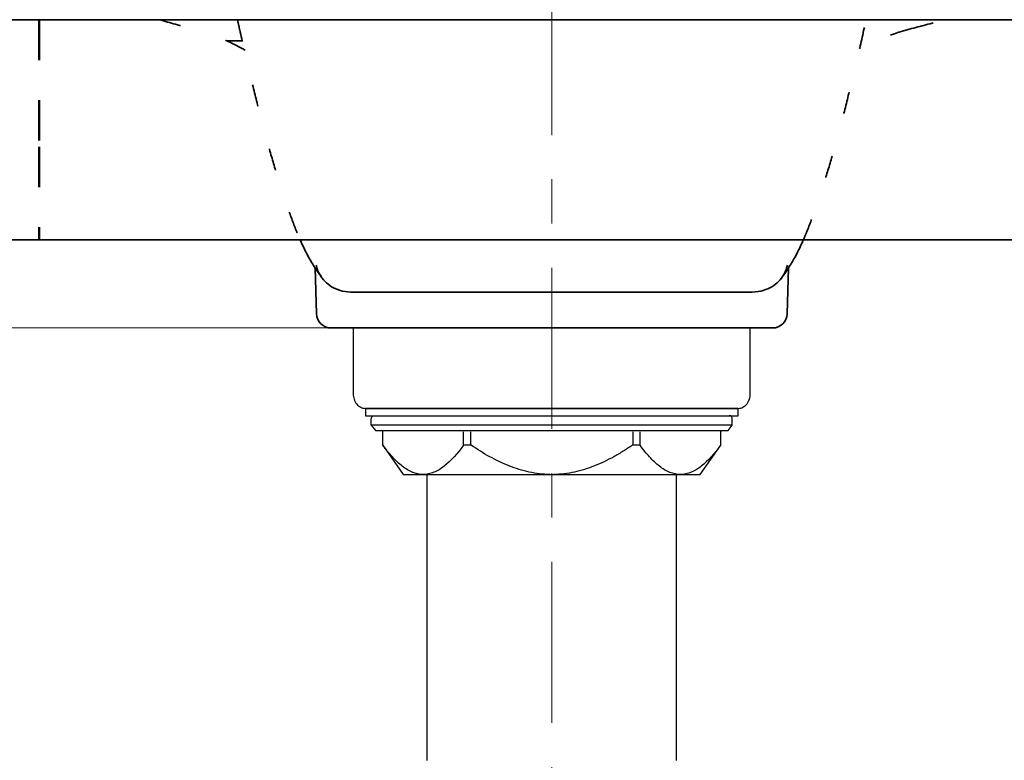
# Model space of a CAD drawing. Units: millimetres. Extents: x 0 to 250, y -250 to 0.
# Drawn here: x 61 to 77, y -155 to -143 of the extents above; entities that cross this region are included whole.
import ezdxf

# ---------------------------------------------------------------- set-up
doc = ezdxf.new("R2010")
doc.units = ezdxf.units.MM
doc.header["$MEASUREMENT"] = 0
for name, pattern in [('AI-Linetype-18', [1.058333, 0.352778, -0.705556]), ('AI-Linetype-19', [1.058333, 0.352778, -0.705556]), ('AI-Linetype-20', [1.058333, 0.352778, -0.705556]), ('AI-Linetype-21', [1.058333, 0.352778, -0.705556]), ('AI-Linetype-22', [1.058333, 0.352778, -0.705556]), ('AI-Linetype-23', [1.058333, 0.352778, -0.705556]), ('AI-Linetype-24', [1.058333, 0.352778, -0.705556]), ('AI-Linetype-4', [1.931064, 0.641389, -0.641389, 0.641389, -0.006898]), ('AI-Linetype-5', [4.682138, 2.565555, -0.705528, 0.705528, -0.705528])]:
    doc.linetypes.add(name, pattern=pattern)
doc.layers.add('Layer 1', color=7, linetype='Continuous')

# ---------------------------------------------------------------- blocks, each defined once
blk = doc.blocks.new('block 7')
at = {"layer": 'Layer 1', "color": 7, "linetype": 'AI-Linetype-4', "lineweight": 50, "true_color": 0xffffff}
blk.add_lwpolyline([(61.393, -142.927), (61.393, -146.435)], dxfattribs=at)
blk = doc.blocks.new('block 33')
at = {"layer": 'Layer 1', "color": 7, "lineweight": 35, "true_color": 0xffffff}
blk.add_lwpolyline([(69.555, -147.268), (72.696, -147.268)], dxfattribs=at)
blk = doc.blocks.new('block 34')
at = {"layer": 'Layer 1', "color": 7, "lineweight": 35, "true_color": 0xffffff}
blk.add_lwpolyline([(66.397, -147.268), (69.555, -147.268)], dxfattribs=at)
blk = doc.blocks.new('block 35')
at = {"layer": 'Layer 1', "color": 7, "lineweight": 35, "true_color": 0xffffff}
blk.add_lwpolyline([(69.555, -147.838), (66.041, -147.838)], dxfattribs=at)
blk = doc.blocks.new('block 36')
at = {"layer": 'Layer 1', "color": 7, "lineweight": 35, "true_color": 0xffffff}
blk.add_lwpolyline([(69.555, -142.927), (53.186, -142.927)], dxfattribs=at)
blk = doc.blocks.new('block 37')
at = {"layer": 'Layer 1', "color": 7, "lineweight": 35, "true_color": 0xffffff}
blk.add_lwpolyline([(65.786, -146.878), (65.807, -147.611)], dxfattribs=at)
blk = doc.blocks.new('block 38')
at = {"layer": 'Layer 1', "color": 7, "lineweight": 35, "true_color": 0xffffff}
blk.add_lwpolyline([(73.303, -147.611), (73.324, -146.879)], dxfattribs=at)
blk = doc.blocks.new('block 40')
at = {"layer": 'Layer 1', "color": 7, "lineweight": 35, "true_color": 0xffffff}
blk.add_lwpolyline([(69.555, -147.838), (73.069, -147.838)], dxfattribs=at)
blk = doc.blocks.new('block 41')
at = {"layer": 'Layer 1', "color": 7, "lineweight": 35, "true_color": 0xffffff}
blk.add_lwpolyline([(69.555, -142.927), (85.924, -142.927)], dxfattribs=at)
blk = doc.blocks.new('block 43')
at = {"layer": 'Layer 1', "color": 7, "lineweight": 35, "true_color": 0xffffff}
blk.add_open_spline([(73.069, -147.838), (73.196, -147.838), (73.299, -147.738), (73.303, -147.611)], degree=3, dxfattribs=at)
blk = doc.blocks.new('block 44')
at = {"layer": 'Layer 1', "color": 7, "lineweight": 35, "true_color": 0xffffff}
blk.add_open_spline([(65.807, -147.611), (65.811, -147.738), (65.914, -147.838), (66.041, -147.838)], degree=3, dxfattribs=at)
blk = doc.blocks.new('block 47')
at = {"layer": 'Layer 1', "color": 7, "lineweight": 35, "true_color": 0xffffff}
blk.add_open_spline([(65.802, -146.836), (65.807, -146.856), (65.813, -146.876), (65.82, -146.895), (65.835, -146.938), (65.855, -146.978), (65.879, -147.016), (65.903, -147.053), (65.932, -147.087), (65.966, -147.118), (65.999, -147.148), (66.038, -147.175), (66.081, -147.197), (66.125, -147.219), (66.173, -147.237), (66.225, -147.249), (66.278, -147.261), (66.335, -147.268), (66.397, -147.268)], degree=3, knots=[0, 0, 0, 0, 1, 1, 1, 2, 2, 2, 3, 3, 3, 4, 4, 4, 5, 5, 5, 6, 6, 6, 6], dxfattribs=at)
blk = doc.blocks.new('block 48')
at = {"layer": 'Layer 1', "color": 7, "lineweight": 35, "true_color": 0xffffff}
blk.add_open_spline([(73.307, -146.839), (73.302, -146.858), (73.296, -146.877), (73.29, -146.895), (73.275, -146.938), (73.255, -146.978), (73.231, -147.016), (73.207, -147.053), (73.178, -147.087), (73.144, -147.118), (73.111, -147.148), (73.072, -147.175), (73.028, -147.197), (72.985, -147.219), (72.937, -147.237), (72.885, -147.249), (72.827, -147.262), (72.765, -147.269), (72.696, -147.268)], degree=3, knots=[0, 0, 0, 0, 1, 1, 1, 2, 2, 2, 3, 3, 3, 4, 4, 4, 5, 5, 5, 6, 6, 6, 6], dxfattribs=at)
blk = doc.blocks.new('block 49')
at = {"layer": 'Layer 1', "color": 7, "lineweight": 35, "true_color": 0xffffff}
blk.add_open_spline([(73.244, -147.002), (73.241, -147.006), (73.238, -147.01), (73.235, -147.014)], degree=3, dxfattribs=at)
blk = doc.blocks.new('block 50')
at = {"layer": 'Layer 1', "color": 7, "lineweight": 35, "true_color": 0xffffff}
blk.add_open_spline([(65.876, -147.015), (65.872, -147.011), (65.869, -147.007), (65.866, -147.003)], degree=3, dxfattribs=at)
blk = doc.blocks.new('block 53')
at = {"layer": 'Layer 1', "color": 7, "lineweight": 35, "true_color": 0xffffff}
blk.add_open_spline([(73.23, -147.011), (73.236, -147.003), (73.242, -146.996), (73.248, -146.989), (73.285, -146.943), (73.314, -146.898), (73.341, -146.855), (73.374, -146.802), (73.405, -146.75), (73.434, -146.697), (73.47, -146.63), (73.503, -146.562), (73.533, -146.496), (73.542, -146.476), (73.551, -146.455), (73.56, -146.435)], degree=3, knots=[0, 0, 0, 0, 1, 1, 1, 2, 2, 2, 3, 3, 3, 4, 4, 4, 5, 5, 5, 5], dxfattribs=at)
blk = doc.blocks.new('block 54')
at = {"layer": 'Layer 1', "color": 7, "lineweight": 35, "true_color": 0xffffff}
blk.add_open_spline([(65.549, -146.435), (65.571, -146.485), (65.594, -146.534), (65.618, -146.584), (65.651, -146.65), (65.687, -146.718), (65.726, -146.785), (65.755, -146.835), (65.786, -146.884), (65.823, -146.936), (65.841, -146.96), (65.861, -146.986), (65.881, -147.011)], degree=3, knots=[0, 0, 0, 0, 1, 1, 1, 2, 2, 2, 3, 3, 3, 4, 4, 4, 4], dxfattribs=at)
blk = doc.blocks.new('block 125')
at = {"layer": 'Layer 1', "color": 7, "lineweight": 13, "true_color": 0xffffff}
blk.add_lwpolyline([(65.982, -147.838), (23.33, -147.838)], dxfattribs=at)
blk = doc.blocks.new('block 173')
at = {"layer": 'Layer 1', "lineweight": 0}
blk.add_lwpolyline([(66.041, -147.838), (66.041, -147.838)], dxfattribs=at)
blk = doc.blocks.new('block 180')
at = {"layer": 'Layer 1', "color": 7, "linetype": 'AI-Linetype-5', "lineweight": 18, "true_color": 0xffffff}
blk.add_lwpolyline([(69.555, -186.903), (69.555, -125.219)], dxfattribs=at)
blk = doc.blocks.new('block 275')
at = {"layer": 'Layer 1', "color": 7, "lineweight": 35, "true_color": 0xffffff}
blk.add_lwpolyline([(28.925, -146.435), (28.925, -142.927), (110.185, -142.927), (110.185, -146.435), (28.925, -146.435)], dxfattribs=at)
blk = doc.blocks.new('block 283')
at = {"layer": 'Layer 1', "color": 7, "lineweight": 25, "true_color": 0xffffff}
blk.add_lwpolyline([(71.543, -154.726), (71.543, -150.172)], dxfattribs=at)
blk = doc.blocks.new('block 313')
at = {"layer": 'Layer 1', "color": 7, "lineweight": 25, "true_color": 0xffffff}
blk.add_lwpolyline([(68.267, -149.704), (68.267, -149.493)], dxfattribs=at)
blk = doc.blocks.new('block 339')
at = {"layer": 'Layer 1', "color": 7, "lineweight": 25, "true_color": 0xffffff}
blk.add_lwpolyline([(69.524, -150.172), (69.586, -150.172)], dxfattribs=at)
blk = doc.blocks.new('block 340')
at = {"layer": 'Layer 1', "color": 7, "lineweight": 25, "true_color": 0xffffff}
blk.add_lwpolyline([(67.567, -150.172), (67.567, -154.726)], dxfattribs=at)
blk = doc.blocks.new('block 356')
at = {"layer": 'Layer 1', "color": 7, "lineweight": 25, "true_color": 0xffffff}
blk.add_lwpolyline([(68.151, -149.704), (68.151, -149.493)], dxfattribs=at)
blk = doc.blocks.new('block 365')
at = {"layer": 'Layer 1', "color": 7, "lineweight": 25, "true_color": 0xffffff}
blk.add_lwpolyline([(70.959, -149.493), (70.959, -149.704)], dxfattribs=at)
blk = doc.blocks.new('block 420')
at = {"layer": 'Layer 1', "color": 7, "lineweight": 25, "true_color": 0xffffff}
blk.add_lwpolyline([(70.843, -149.493), (70.843, -149.704)], dxfattribs=at)
blk = doc.blocks.new('block 428')
at = {"layer": 'Layer 1', "color": 7, "lineweight": 25, "true_color": 0xffffff}
blk.add_open_spline([(66.864, -149.703), (66.864, -149.633), (66.864, -149.563), (66.864, -149.493), (66.864, -149.478), (66.857, -149.47), (66.845, -149.47)], degree=3, knots=[0, 0, 0, 0, 1, 1, 1, 2, 2, 2, 2], dxfattribs=at)
blk = doc.blocks.new('block 429')
at = {"layer": 'Layer 1', "color": 7, "lineweight": 25, "true_color": 0xffffff}
blk.add_open_spline([(72.429, -149.388), (72.429, -149.357), (72.429, -149.326), (72.429, -149.294), (72.429, -149.255), (72.413, -149.236), (72.381, -149.236)], degree=3, knots=[0, 0, 0, 0, 1, 1, 1, 2, 2, 2, 2], dxfattribs=at)
blk = doc.blocks.new('block 437')
at = {"layer": 'Layer 1', "color": 7, "lineweight": 25, "true_color": 0xffffff}
blk.add_open_spline([(66.394, -147.838), (66.394, -148.187), (66.394, -148.536), (66.394, -148.885), (66.394, -148.9), (66.395, -148.916), (66.397, -148.931), (66.4, -148.946), (66.404, -148.96), (66.408, -148.974), (66.413, -148.989), (66.419, -149.002), (66.426, -149.015), (66.433, -149.028), (66.441, -149.04), (66.45, -149.05), (66.459, -149.061), (66.468, -149.071), (66.479, -149.079), (66.489, -149.088), (66.5, -149.095), (66.512, -149.101), (66.524, -149.107), (66.536, -149.111), (66.548, -149.114), (66.56, -149.117), (66.573, -149.119), (66.585, -149.119), (66.591, -149.119), (66.595, -149.119), (66.6, -149.119), (66.609, -149.119), (66.624, -149.119), (66.643, -149.119), (66.652, -149.119), (66.663, -149.119), (66.675, -149.119), (66.687, -149.119), (66.7, -149.119), (66.714, -149.119), (66.743, -149.119), (66.775, -149.119), (66.812, -149.119), (66.849, -149.119), (66.891, -149.119), (66.937, -149.119), (66.96, -149.119), (66.984, -149.119), (67.009, -149.119), (67.034, -149.119), (67.06, -149.119), (67.087, -149.119), (67.196, -149.119), (67.319, -149.119), (67.456, -149.119), (67.524, -149.119), (67.596, -149.119), (67.672, -149.119), (67.71, -149.119), (67.749, -149.119), (67.788, -149.119), (67.827, -149.119), (67.867, -149.119), (67.907, -149.119), (68.068, -149.119), (68.239, -149.119), (68.419, -149.119), (68.508, -149.119), (68.601, -149.119), (68.694, -149.119), (68.788, -149.119), (68.882, -149.119), (68.976, -149.119), (69.071, -149.119), (69.167, -149.119), (69.263, -149.119), (69.311, -149.119), (69.36, -149.119), (69.408, -149.119), (69.433, -149.119), (69.457, -149.119), (69.482, -149.119), (69.494, -149.119), (69.506, -149.119), (69.518, -149.119), (69.53, -149.119), (69.543, -149.119), (69.555, -149.119), (69.567, -149.119), (69.579, -149.119), (69.592, -149.119), (69.604, -149.119), (69.616, -149.119), (69.628, -149.119), (69.653, -149.119), (69.677, -149.119), (69.702, -149.119), (69.75, -149.119), (69.799, -149.119), (69.847, -149.119), (69.944, -149.119), (70.041, -149.119), (70.137, -149.119), (70.185, -149.119), (70.233, -149.119), (70.28, -149.119), (70.327, -149.119), (70.374, -149.119), (70.421, -149.119), (70.513, -149.119), (70.604, -149.119), (70.694, -149.119), (70.783, -149.119), (70.87, -149.119), (70.956, -149.119), (70.999, -149.119), (71.041, -149.119), (71.083, -149.119), (71.125, -149.119), (71.167, -149.119), (71.207, -149.119), (71.369, -149.119), (71.519, -149.119), (71.655, -149.119), (71.724, -149.119), (71.789, -149.119), (71.851, -149.119), (71.882, -149.119), (71.912, -149.119), (71.941, -149.119), (71.97, -149.119), (71.998, -149.119), (72.025, -149.119), (72.133, -149.119), (72.224, -149.119), (72.298, -149.119), (72.336, -149.119), (72.369, -149.119), (72.397, -149.119), (72.425, -149.119), (72.449, -149.119), (72.468, -149.119), (72.486, -149.119), (72.501, -149.119), (72.51, -149.119), (72.515, -149.119), (72.518, -149.119), (72.524, -149.119), (72.537, -149.119), (72.55, -149.117), (72.562, -149.114), (72.574, -149.111), (72.586, -149.107), (72.598, -149.101), (72.609, -149.095), (72.62, -149.088), (72.631, -149.08), (72.641, -149.071), (72.651, -149.061), (72.66, -149.05), (72.669, -149.04), (72.677, -149.028), (72.684, -149.015), (72.691, -149.002), (72.697, -148.989), (72.701, -148.975), (72.706, -148.96), (72.71, -148.946), (72.712, -148.931), (72.715, -148.916), (72.716, -148.9), (72.716, -148.885), (72.716, -148.536), (72.716, -148.187), (72.716, -147.838)], degree=3, knots=[0, 0, 0, 0, 1, 1, 1, 2, 2, 2, 3, 3, 3, 4, 4, 4, 5, 5, 5, 6, 6, 6, 7, 7, 7, 8, 8, 8, 9, 9, 9, 10, 10, 10, 11, 11, 11, 12, 12, 12, 13, 13, 13, 14, 14, 14, 15, 15, 15, 16, 16, 16, 17, 17, 17, 18, 18, 18, 19, 19, 19, 20, 20, 20, 21, 21, 21, 22, 22, 22, 23, 23, 23, 24, 24, 24, 25, 25, 25, 26, 26, 26, 27, 27, 27, 28, 28, 28, 29, 29, 29, 30, 30, 30, 31, 31, 31, 32, 32, 32, 33, 33, 33, 34, 34, 34, 35, 35, 35, 36, 36, 36, 37, 37, 37, 38, 38, 38, 39, 39, 39, 40, 40, 40, 41, 41, 41, 42, 42, 42, 43, 43, 43, 44, 44, 44, 45, 45, 45, 46, 46, 46, 47, 47, 47, 48, 48, 48, 49, 49, 49, 50, 50, 50, 51, 51, 51, 52, 52, 52, 53, 53, 53, 54, 54, 54, 55, 55, 55, 56, 56, 56, 57, 57, 57, 58, 58, 58, 58], dxfattribs=at)
blk = doc.blocks.new('block 563')
at = {"layer": 'Layer 1', "color": 7, "lineweight": 25, "true_color": 0xffffff}
blk.add_open_spline([(67.507, -150.172), (67.451, -150.172), (67.395, -150.16), (67.34, -150.138), (67.312, -150.127), (67.284, -150.112), (67.256, -150.096), (67.229, -150.08), (67.201, -150.061), (67.175, -150.04), (67.121, -149.999), (67.069, -149.949), (67.017, -149.892), (66.966, -149.836), (66.916, -149.774), (66.866, -149.706), (66.866, -149.706), (66.866, -149.705), (66.865, -149.705), (66.865, -149.704), (66.865, -149.704), (66.865, -149.704), (66.864, -149.703), (66.864, -149.703), (66.864, -149.703), (66.864, -149.703), (66.864, -149.703), (66.864, -149.704)], degree=3, knots=[0, 0, 0, 0, 1, 1, 1, 2, 2, 2, 3, 3, 3, 4, 4, 4, 5, 5, 5, 6, 6, 6, 7, 7, 7, 8, 8, 8, 9, 9, 9, 9], dxfattribs=at)
blk = doc.blocks.new('block 564')
at = {"layer": 'Layer 1', "color": 7, "lineweight": 25, "true_color": 0xffffff}
blk.add_lwpolyline([(66.864, -149.704), (67.191, -150.172)], dxfattribs=at)
blk = doc.blocks.new('block 565')
at = {"layer": 'Layer 1', "color": 7, "lineweight": 25, "true_color": 0xffffff}
blk.add_lwpolyline([(67.191, -150.172), (67.507, -150.172)], dxfattribs=at)
blk = doc.blocks.new('block 566')
at = {"layer": 'Layer 1', "color": 7, "lineweight": 25, "true_color": 0xffffff}
blk.add_lwpolyline([(67.507, -150.172), (69.524, -150.172)], dxfattribs=at)
blk = doc.blocks.new('block 567')
at = {"layer": 'Layer 1', "color": 7, "lineweight": 25, "true_color": 0xffffff}
blk.add_open_spline([(69.524, -150.172), (69.413, -150.17), (69.304, -150.156), (69.196, -150.133), (69.142, -150.122), (69.088, -150.107), (69.034, -150.091), (68.981, -150.075), (68.928, -150.056), (68.875, -150.035), (68.769, -149.993), (68.666, -149.943), (68.566, -149.888), (68.466, -149.833), (68.368, -149.772), (68.272, -149.706), (68.272, -149.706), (68.271, -149.705), (68.27, -149.705), (68.269, -149.704), (68.268, -149.704), (68.268, -149.704), (68.267, -149.703), (68.266, -149.703), (68.265, -149.703), (68.264, -149.703), (68.264, -149.703), (68.263, -149.703), (68.227, -149.704), (68.191, -149.704), (68.156, -149.703), (68.155, -149.703), (68.154, -149.703), (68.153, -149.703), (68.153, -149.703), (68.153, -149.703), (68.152, -149.703), (68.152, -149.703), (68.152, -149.703), (68.151, -149.704), (68.151, -149.704), (68.15, -149.704), (68.15, -149.705), (68.149, -149.705), (68.149, -149.706), (68.149, -149.706), (68.05, -149.841), (67.948, -149.957), (67.841, -150.04), (67.788, -150.081), (67.733, -150.114), (67.677, -150.137), (67.649, -150.149), (67.62, -150.157), (67.592, -150.163), (67.564, -150.169), (67.536, -150.172), (67.507, -150.172)], degree=3, knots=[0, 0, 0, 0, 1, 1, 1, 2, 2, 2, 3, 3, 3, 4, 4, 4, 5, 5, 5, 6, 6, 6, 7, 7, 7, 8, 8, 8, 9, 9, 9, 10, 10, 10, 11, 11, 11, 12, 12, 12, 13, 13, 13, 14, 14, 14, 15, 15, 15, 16, 16, 16, 17, 17, 17, 18, 18, 18, 19, 19, 19, 19], dxfattribs=at)
blk = doc.blocks.new('block 582')
at = {"layer": 'Layer 1', "color": 7, "lineweight": 25, "true_color": 0xffffff}
blk.add_open_spline([(72.246, -149.703), (72.245, -149.703), (72.245, -149.703), (72.245, -149.704), (72.245, -149.704), (72.245, -149.704), (72.244, -149.705), (72.244, -149.705), (72.244, -149.706), (72.243, -149.706), (72.144, -149.841), (72.043, -149.957), (71.936, -150.04), (71.882, -150.081), (71.828, -150.114), (71.772, -150.137), (71.744, -150.149), (71.715, -150.157), (71.687, -150.163), (71.659, -150.169), (71.63, -150.172), (71.602, -150.172), (71.546, -150.172), (71.49, -150.16), (71.434, -150.138), (71.407, -150.127), (71.379, -150.113), (71.351, -150.096), (71.323, -150.08), (71.296, -150.061), (71.269, -150.04), (71.216, -149.999), (71.163, -149.949), (71.112, -149.892), (71.061, -149.836), (71.011, -149.774), (70.961, -149.706), (70.961, -149.706), (70.96, -149.705), (70.96, -149.705), (70.959, -149.704), (70.959, -149.704), (70.958, -149.704), (70.958, -149.703), (70.957, -149.703), (70.956, -149.703), (70.956, -149.703), (70.955, -149.703), (70.954, -149.703), (70.918, -149.704), (70.883, -149.704), (70.847, -149.703), (70.846, -149.703), (70.845, -149.703), (70.845, -149.703), (70.844, -149.703), (70.844, -149.703), (70.843, -149.703), (70.843, -149.703), (70.843, -149.703), (70.842, -149.704), (70.841, -149.704), (70.841, -149.704), (70.84, -149.705), (70.839, -149.705), (70.838, -149.706), (70.837, -149.706), (70.789, -149.739), (70.741, -149.771), (70.692, -149.801), (70.643, -149.832), (70.592, -149.861), (70.542, -149.889), (70.441, -149.945), (70.339, -149.994), (70.234, -150.035), (70.13, -150.076), (70.024, -150.109), (69.916, -150.133), (69.862, -150.144), (69.808, -150.154), (69.753, -150.16), (69.697, -150.167), (69.641, -150.171), (69.586, -150.172)], degree=3, knots=[0, 0, 0, 0, 1, 1, 1, 2, 2, 2, 3, 3, 3, 4, 4, 4, 5, 5, 5, 6, 6, 6, 7, 7, 7, 8, 8, 8, 9, 9, 9, 10, 10, 10, 11, 11, 11, 12, 12, 12, 13, 13, 13, 14, 14, 14, 15, 15, 15, 16, 16, 16, 17, 17, 17, 18, 18, 18, 19, 19, 19, 20, 20, 20, 21, 21, 21, 22, 22, 22, 23, 23, 23, 24, 24, 24, 25, 25, 25, 26, 26, 26, 27, 27, 27, 28, 28, 28, 28], dxfattribs=at)
blk = doc.blocks.new('block 583')
at = {"layer": 'Layer 1', "color": 7, "lineweight": 25, "true_color": 0xffffff}
blk.add_lwpolyline([(69.586, -150.172), (71.602, -150.172)], dxfattribs=at)
blk = doc.blocks.new('block 584')
at = {"layer": 'Layer 1', "color": 7, "lineweight": 25, "true_color": 0xffffff}
blk.add_lwpolyline([(71.602, -150.172), (71.919, -150.172)], dxfattribs=at)
blk = doc.blocks.new('block 585')
at = {"layer": 'Layer 1', "color": 7, "lineweight": 25, "true_color": 0xffffff}
blk.add_lwpolyline([(71.919, -150.172), (72.246, -149.704)], dxfattribs=at)
blk = doc.blocks.new('block 586')
at = {"layer": 'Layer 1', "color": 7, "lineweight": 25, "true_color": 0xffffff}
blk.add_open_spline([(72.246, -149.704), (72.246, -149.703), (72.246, -149.703), (72.246, -149.703), (72.246, -149.633), (72.246, -149.563), (72.246, -149.493), (72.246, -149.48), (72.254, -149.47), (72.265, -149.47)], degree=3, knots=[0, 0, 0, 0, 1, 1, 1, 2, 2, 2, 3, 3, 3, 3], dxfattribs=at)
blk = doc.blocks.new('block 695')
at = {"layer": 'Layer 1', "color": 7, "lineweight": 25, "true_color": 0xffffff}
blk.add_lwpolyline([(66.588, -149.119), (66.588, -149.236)], dxfattribs=at)
blk = doc.blocks.new('block 696')
at = {"layer": 'Layer 1', "color": 7, "lineweight": 25, "true_color": 0xffffff}
blk.add_lwpolyline([(66.588, -149.236), (72.522, -149.236)], dxfattribs=at)
blk = doc.blocks.new('block 697')
at = {"layer": 'Layer 1', "color": 7, "lineweight": 25, "true_color": 0xffffff}
blk.add_lwpolyline([(72.522, -149.236), (72.522, -149.119)], dxfattribs=at)
blk = doc.blocks.new('block 698')
at = {"layer": 'Layer 1', "color": 7, "lineweight": 25, "true_color": 0xffffff}
blk.add_lwpolyline([(72.522, -149.119), (66.588, -149.119)], dxfattribs=at)
blk = doc.blocks.new('block 699')
at = {"layer": 'Layer 1', "color": 7, "lineweight": 25, "true_color": 0xffffff}
blk.add_lwpolyline([(66.681, -149.388), (66.748, -149.47)], dxfattribs=at)
blk = doc.blocks.new('block 700')
at = {"layer": 'Layer 1', "color": 7, "lineweight": 25, "true_color": 0xffffff}
blk.add_lwpolyline([(66.748, -149.47), (72.362, -149.47)], dxfattribs=at)
blk = doc.blocks.new('block 701')
at = {"layer": 'Layer 1', "color": 7, "lineweight": 25, "true_color": 0xffffff}
blk.add_lwpolyline([(72.362, -149.47), (72.429, -149.388)], dxfattribs=at)
blk = doc.blocks.new('block 702')
at = {"layer": 'Layer 1', "color": 7, "lineweight": 25, "true_color": 0xffffff}
blk.add_lwpolyline([(72.429, -149.388), (66.681, -149.388)], dxfattribs=at)
blk = doc.blocks.new('block 703')
at = {"layer": 'Layer 1', "color": 7, "lineweight": 25, "true_color": 0xffffff}
blk.add_open_spline([(66.681, -149.388), (66.681, -149.357), (66.681, -149.326), (66.681, -149.294), (66.681, -149.255), (66.697, -149.236), (66.729, -149.236)], degree=3, knots=[0, 0, 0, 0, 1, 1, 1, 2, 2, 2, 2], dxfattribs=at)
blk = doc.blocks.new('block 1263')
at = {"layer": 'Layer 1', "color": 7, "linetype": 'AI-Linetype-18', "lineweight": 35, "true_color": 0xffffff}
blk.add_lwpolyline([(64.625, -143.261), (64.377, -143.261)], dxfattribs=at)
blk = doc.blocks.new('block 1264')
at = {"layer": 'Layer 1', "color": 7, "linetype": 'AI-Linetype-19', "lineweight": 35, "true_color": 0xffffff}
blk.add_open_spline([(64.673, -143.411), (64.407, -143.26), (64.122, -143.144), (63.825, -143.068)], degree=3, dxfattribs=at)
blk = doc.blocks.new('block 1265')
at = {"layer": 'Layer 1', "color": 7, "linetype": 'AI-Linetype-20', "lineweight": 35, "true_color": 0xffffff}
blk.add_open_spline([(75.285, -143.068), (74.989, -143.144), (74.704, -143.259), (74.438, -143.41)], degree=3, dxfattribs=at)
blk = doc.blocks.new('block 1266')
at = {"layer": 'Layer 1', "color": 7, "linetype": 'AI-Linetype-21', "lineweight": 35, "true_color": 0xffffff}
blk.add_open_spline([(63.305, -142.927), (63.478, -142.976), (63.651, -143.023), (63.825, -143.068)], degree=3, dxfattribs=at)
blk = doc.blocks.new('block 1267')
at = {"layer": 'Layer 1', "color": 7, "linetype": 'AI-Linetype-22', "lineweight": 35, "true_color": 0xffffff}
blk.add_open_spline([(75.285, -143.068), (75.459, -143.023), (75.632, -142.976), (75.805, -142.927)], degree=3, dxfattribs=at)
blk = doc.blocks.new('block 1268')
at = {"layer": 'Layer 1', "color": 7, "linetype": 'AI-Linetype-23', "lineweight": 35, "true_color": 0xffffff}
blk.add_open_spline([(73.56, -146.435), (73.578, -146.394), (73.596, -146.353), (73.613, -146.311), (73.663, -146.188), (73.713, -146.058), (73.76, -145.922), (73.807, -145.79), (73.852, -145.654), (73.896, -145.512), (73.94, -145.371), (73.983, -145.225), (74.027, -145.074), (74.071, -144.921), (74.114, -144.763), (74.158, -144.6), (74.2, -144.44), (74.243, -144.274), (74.285, -144.104), (74.327, -143.935), (74.369, -143.761), (74.411, -143.581), (74.453, -143.403), (74.495, -143.218), (74.537, -143.03), (74.544, -142.997), (74.552, -142.964), (74.559, -142.93)], degree=3, knots=[0, 0, 0, 0, 1, 1, 1, 2, 2, 2, 3, 3, 3, 4, 4, 4, 5, 5, 5, 6, 6, 6, 7, 7, 7, 8, 8, 8, 9, 9, 9, 9], dxfattribs=at)
blk = doc.blocks.new('block 1269')
at = {"layer": 'Layer 1', "color": 7, "linetype": 'AI-Linetype-24', "lineweight": 35, "true_color": 0xffffff}
blk.add_open_spline([(64.551, -142.931), (64.563, -142.984), (64.574, -143.037), (64.586, -143.09), (64.628, -143.277), (64.67, -143.46), (64.712, -143.638), (64.754, -143.816), (64.796, -143.988), (64.838, -144.156), (64.88, -144.324), (64.922, -144.487), (64.964, -144.645), (65.007, -144.804), (65.049, -144.957), (65.092, -145.106), (65.136, -145.257), (65.179, -145.402), (65.224, -145.542), (65.269, -145.685), (65.314, -145.823), (65.361, -145.954), (65.407, -146.085), (65.455, -146.209), (65.504, -146.329), (65.519, -146.365), (65.534, -146.4), (65.549, -146.435)], degree=3, knots=[0, 0, 0, 0, 1, 1, 1, 2, 2, 2, 3, 3, 3, 4, 4, 4, 5, 5, 5, 6, 6, 6, 7, 7, 7, 8, 8, 8, 9, 9, 9, 9], dxfattribs=at)
blk = doc.blocks.new('block 3')
at = {"layer": 'Layer 1'}
for name in ['block 180', 'block 275', 'block 36', 'block 7', 'block 1266', 'block 1269', 'block 41', 'block 1268', 'block 1267', 'block 1264', 'block 1265', 'block 1263', 'block 54', 'block 53', 'block 37', 'block 47', 'block 48', 'block 38', 'block 50', 'block 49', 'block 34', 'block 33', 'block 44', 'block 43', 'block 125', 'block 35', 'block 173', 'block 437', 'block 40', 'block 695', 'block 698', 'block 696', 'block 703', 'block 429', 'block 697', 'block 699', 'block 702', 'block 701', 'block 700', 'block 428', 'block 356', 'block 313', 'block 420', 'block 365', 'block 586', 'block 563', 'block 564', 'block 567', 'block 582', 'block 585', 'block 565', 'block 566', 'block 340', 'block 339', 'block 583', 'block 283', 'block 584']:
    blk.add_blockref(name, (0, 0), dxfattribs=at)

msp = doc.modelspace()

# ---------------------------------------------------------------- block references
at = {"layer": 'Layer 1'}
msp.add_blockref('block 3', (0, 0), dxfattribs=at)

doc.saveas('drawing.dxf')
